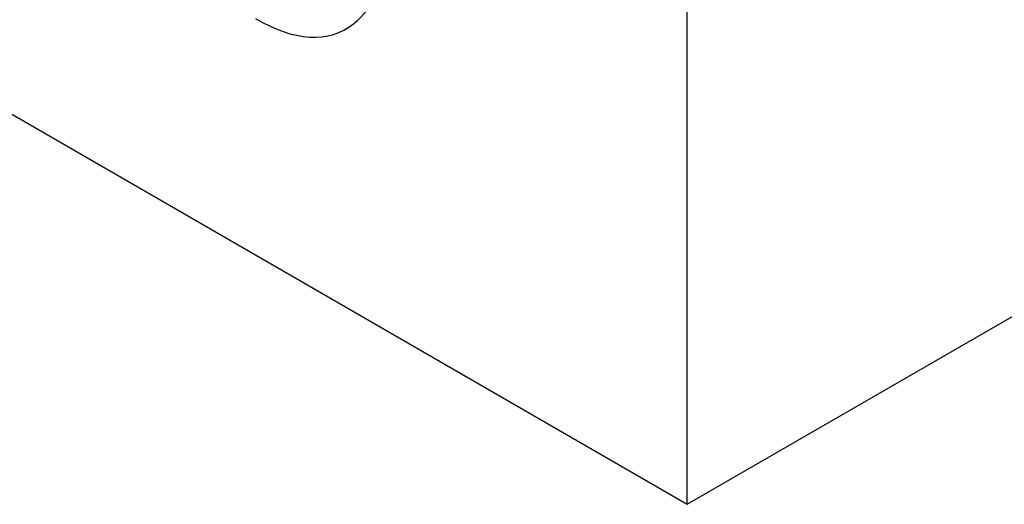
# Model space of a CAD drawing. Units: millimetres. Extents: x 244 to 5205, y -123 to 1155.
# Drawn here: x 448 to 764, y 50 to 205 of the extents above; entities that cross this region are included whole.
import ezdxf

# ---------------------------------------------------------------- set-up
doc = ezdxf.new("R2010")
doc.units = ezdxf.units.MM
doc.header["$LTSCALE"] = 0.25

msp = doc.modelspace()

# ---------------------------------------------------------------- linework, layer by layer
at = {"color": 9, "linetype": 'Continuous', "lineweight": -3, "true_color": 0xc7c8ca}
for p, q in [((662.23, 49.86), (1408.23, 480.52)), ((662.23, 49.86), (662.23, 461.4)), ((387.87, 208.25), (662.23, 49.86)), ((523.94, 205.49), (526.16, 204.21)), ((523.94, 205.49), (526.16, 204.21)), ((559.69, 208.03), (556.66, 204.94)), ((559.69, 208.03), (556.66, 204.94)), ((526.16, 204.21), (528.38, 203.07)), ((526.16, 204.21), (528.38, 203.07)), ((528.38, 203.07), (530.59, 202.09)), ((528.38, 203.07), (530.59, 202.09)), ((530.59, 202.09), (532.78, 201.26)), ((530.59, 202.09), (532.78, 201.26)), ((552.24, 201.72), (553.81, 202.64)), ((552.24, 201.72), (553.81, 202.64)), ((553.81, 202.64), (555.28, 203.72)), ((553.81, 202.64), (555.28, 203.72)), ((555.28, 203.72), (556.66, 204.94)), ((555.28, 203.72), (556.66, 204.94)), ((532.78, 201.26), (534.95, 200.58)), ((532.78, 201.26), (534.95, 200.58)), ((534.95, 200.58), (537.08, 200.06)), ((534.95, 200.58), (537.08, 200.06)), ((537.08, 200.06), (539.18, 199.71)), ((537.08, 200.06), (539.18, 199.71)), ((539.18, 199.71), (541.23, 199.51)), ((539.18, 199.71), (541.23, 199.51)), ((541.23, 199.51), (543.23, 199.48)), ((541.23, 199.51), (543.23, 199.48)), ((543.23, 199.48), (545.18, 199.6)), ((543.23, 199.48), (545.18, 199.6)), ((545.18, 199.6), (547.05, 199.89)), ((545.18, 199.6), (547.05, 199.89)), ((547.05, 199.89), (548.86, 200.34)), ((547.05, 199.89), (548.86, 200.34)), ((548.86, 200.34), (550.59, 200.95)), ((548.86, 200.34), (550.59, 200.95)), ((550.59, 200.95), (552.24, 201.72)), ((550.59, 200.95), (552.24, 201.72))]:
    msp.add_line(p, q, dxfattribs=at)

doc.saveas('drawing.dxf')
